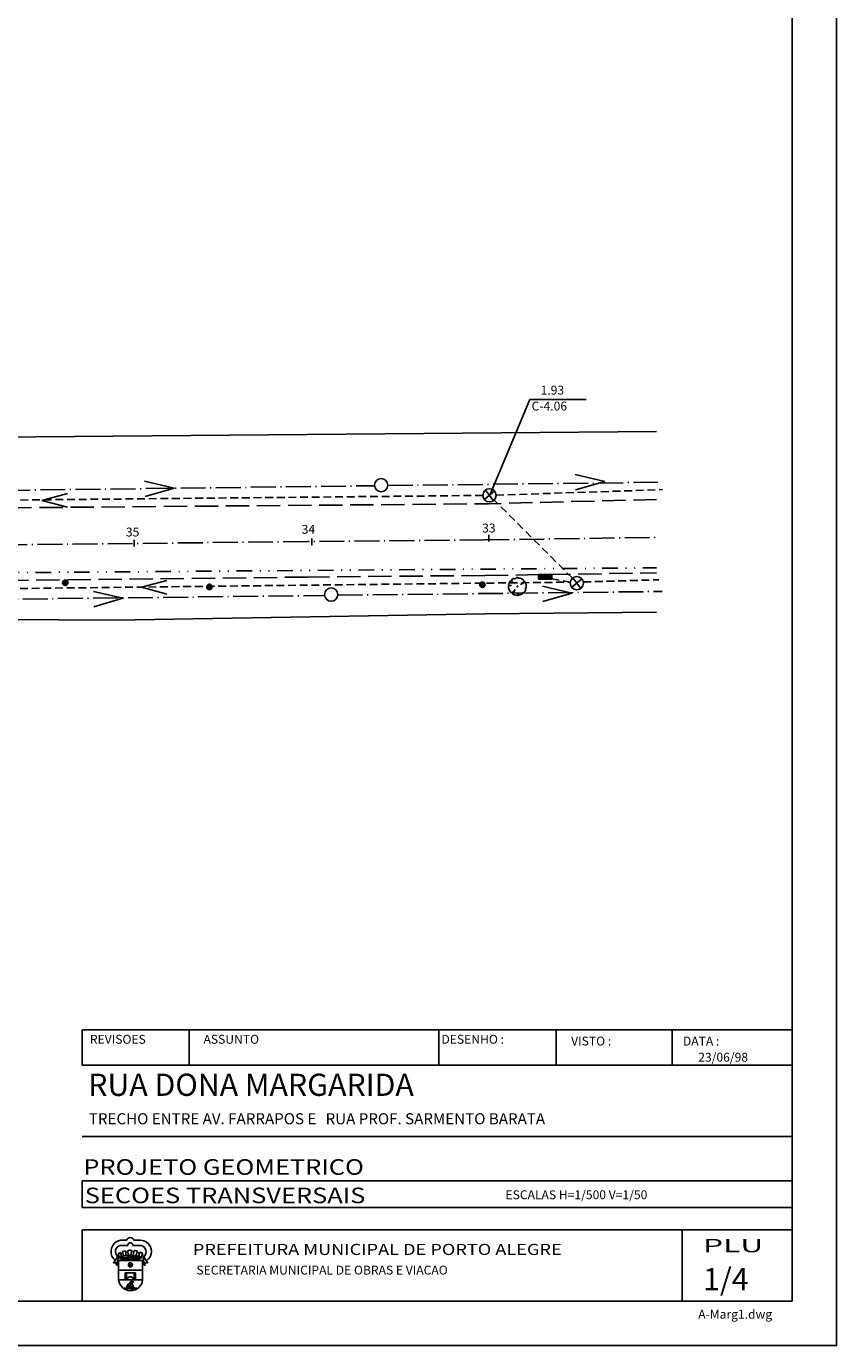
# Model space of a CAD drawing. Extents: x -207 to 214, y -142 to 155.
# Drawn here: x 123 to 214, y -142 to 7 of the extents above; entities that cross this region are included whole.
import ezdxf
from ezdxf.enums import TextEntityAlignment as Align

# ---------------------------------------------------------------- set-up
doc = ezdxf.new("R2010")
doc.units = 0
doc.header["$LTSCALE"] = 3.5
doc.header["$MEASUREMENT"] = 0
for name, pattern in [('DASHDOT', [1.1, 0.8, -0.15, 0, -0.15]), ('DASHED2', [1, 0.75, -0.25]), ('DIVIDE', [1.25, 0.5, -0.25, 0, -0.25, 0, -0.25]), ('HIDDEN', [0.375, 0.25, -0.125]), ('LIN0', [0])]:
    doc.linetypes.add(name, pattern=pattern)
doc.layers.get('0').update_dxf_attribs({"linetype": 'CONTINUOUS'})
for name, color, linetype in [('EQUIP_I', 13, 'CONTINUOUS'), ('ESPEC', 2, 'CONTINUOUS'), ('HACHURA', 13, 'CONTINUOUS'), ('LINVISTA', 13, 'CONTINUOUS'), ('MF-EXIST', 2, 'DASHED2'), ('MURO', 1, 'CONTINUOUS'), ('POSTE', 7, 'CONTINUOUS'), ('PREDIAL', 1, 'LIN0'), ('REDE', 7, 'DASHDOT'), ('REDE2', 7, 'HIDDEN'), ('REDE3', 7, 'DIVIDE'), ('REDEEXIST', 5, 'CONTINUOUS'), ('REG120-160', 4, 'CONTINUOUS'), ('REG60-100', 3, 'CONTINUOUS')]:
    doc.layers.add(name, color=color, linetype=linetype)
doc.styles.add('REGUA100', font='ROMNS850', dxfattribs={"width": 1.2})
doc.styles.add('REGUA140', font='ROMNS850', dxfattribs={"width": 1.2})
doc.styles.add('REGUA80', font='ROMNS850')
doc.styles.add('ROMANS', font='ROMANS')

# ---------------------------------------------------------------- blocks, each defined once
blk = doc.blocks.new('*X6')
at = {"color": 0}
for p, q in [((437.91, 52.61), (437.94, 52.63)), ((437.94, 52.6), (437.99, 52.65)), ((437.97, 52.59), (438.04, 52.66)), ((437.99, 52.58), (438.08, 52.67)), ((438.02, 52.57), (438.13, 52.69)), ((438.04, 52.56), (438.18, 52.7)), ((438.07, 52.55), (438.23, 52.71)), ((438.1, 52.54), (438.28, 52.72)), ((438.12, 52.54), (438.32, 52.73)), ((438.15, 52.53), (438.37, 52.74)), ((438.18, 52.52), (438.42, 52.76)), ((438.2, 52.51), (438.46, 52.77)), ((438.23, 52.5), (438.51, 52.78)), ((438.26, 52.49), (438.55, 52.79)), ((438.29, 52.49), (438.6, 52.8)), ((438.31, 52.48), (438.64, 52.81)), ((438.34, 52.47), (438.69, 52.81)), ((438.37, 52.46), (438.73, 52.82)), ((438.4, 52.45), (438.77, 52.83)), ((438.42, 52.45), (438.82, 52.84)), ((438.45, 52.44), (438.86, 52.85)), ((438.48, 52.43), (438.9, 52.86)), ((438.51, 52.42), (438.95, 52.86)), ((438.53, 52.42), (438.99, 52.87)), ((438.56, 52.41), (439.03, 52.88)), ((438.59, 52.4), (439.07, 52.88)), ((438.62, 52.39), (439.11, 52.89)), ((438.65, 52.39), (439.16, 52.9)), ((438.68, 52.38), (439.2, 52.9)), ((438.7, 52.37), (439.24, 52.91)), ((438.73, 52.37), (439.28, 52.91)), ((438.76, 52.36), (439.32, 52.92)), ((438.79, 52.35), (439.36, 52.92)), ((438.82, 52.35), (439.4, 52.93)), ((438.85, 52.34), (439.44, 52.93)), ((438.88, 52.33), (439.48, 52.94)), ((438.91, 52.33), (439.52, 52.94)), ((438.94, 52.32), (439.56, 52.95)), ((438.96, 52.32), (439.6, 52.95)), ((438.99, 52.31), (439.64, 52.95)), ((439.02, 52.3), (439.68, 52.96)), ((439.05, 52.3), (439.72, 52.96)), ((439.08, 52.29), (439.75, 52.96)), ((439.11, 52.29), (439.79, 52.97)), ((439.14, 52.28), (439.83, 52.97)), ((439.17, 52.28), (439.87, 52.97)), ((439.2, 52.27), (439.91, 52.97)), ((439.23, 52.27), (439.94, 52.98)), ((439.26, 52.26), (439.98, 52.98)), ((439.29, 52.26), (440.02, 52.98)), ((439.33, 52.25), (440.06, 52.98)), ((439.36, 52.25), (440.09, 52.98)), ((439.39, 52.24), (440.13, 52.99)), ((439.42, 52.24), (440.17, 52.99)), ((439.45, 52.23), (440.2, 52.99)), ((439.48, 52.23), (440.24, 52.99)), ((439.51, 52.23), (440.28, 52.99)), ((439.54, 52.22), (440.31, 52.99)), ((439.57, 52.22), (440.35, 52.99)), ((439.61, 52.21), (440.38, 52.99)), ((439.64, 52.21), (440.42, 52.99)), ((439.67, 52.21), (440.46, 52.99)), ((439.7, 52.2), (440.49, 52.99)), ((439.73, 52.2), (440.53, 52.99)), ((439.77, 52.2), (440.56, 52.99)), ((439.8, 52.19), (440.6, 52.99)), ((439.83, 52.19), (440.63, 52.99)), ((439.86, 52.19), (440.67, 52.99)), ((439.9, 52.19), (440.7, 52.99)), ((439.93, 52.18), (440.74, 52.99)), ((439.96, 52.18), (440.77, 52.99)), ((439.99, 52.18), (440.8, 52.99)), ((440.03, 52.18), (440.84, 52.99)), ((440.06, 52.17), (440.87, 52.99)), ((440.1, 52.17), (440.91, 52.98)), ((440.13, 52.17), (440.94, 52.98)), ((440.16, 52.17), (440.97, 52.98)), ((440.2, 52.17), (441.01, 52.98)), ((440.23, 52.17), (441.04, 52.98)), ((440.27, 52.17), (441.07, 52.97)), ((440.3, 52.17), (441.11, 52.97)), ((440.33, 52.16), (441.14, 52.97)), ((440.37, 52.16), (441.17, 52.97)), ((440.4, 52.16), (441.21, 52.96)), ((440.44, 52.16), (441.24, 52.96)), ((440.47, 52.16), (441.27, 52.96)), ((440.51, 52.16), (441.3, 52.96)), ((440.55, 52.16), (441.34, 52.95)), ((440.58, 52.16), (441.37, 52.95)), ((440.62, 52.16), (441.4, 52.95)), ((440.65, 52.16), (441.43, 52.94)), ((440.69, 52.17), (441.46, 52.94)), ((440.73, 52.17), (441.5, 52.94)), ((440.76, 52.17), (441.53, 52.93)), ((440.8, 52.17), (441.56, 52.93)), ((440.84, 52.17), (441.59, 52.93)), ((440.87, 52.17), (441.62, 52.92)), ((440.91, 52.17), (441.65, 52.92)), ((440.95, 52.18), (441.68, 52.91)), ((440.99, 52.18), (441.72, 52.91)), ((441.02, 52.18), (441.75, 52.91)), ((441.06, 52.18), (441.78, 52.9)), ((441.1, 52.19), (441.81, 52.9)), ((441.14, 52.19), (441.84, 52.89)), ((441.18, 52.19), (441.87, 52.89)), ((441.22, 52.2), (441.9, 52.88)), ((441.26, 52.2), (441.93, 52.88)), ((441.29, 52.21), (441.96, 52.87)), ((441.33, 52.21), (441.99, 52.87)), ((441.37, 52.21), (442.02, 52.86)), ((441.41, 52.22), (442.05, 52.86)), ((441.45, 52.22), (442.08, 52.85)), ((441.5, 52.23), (442.11, 52.85)), ((441.54, 52.24), (442.14, 52.84)), ((441.58, 52.24), (442.17, 52.84)), ((441.62, 52.25), (442.2, 52.83)), ((441.66, 52.25), (442.23, 52.83)), ((441.7, 52.26), (442.26, 52.82)), ((441.74, 52.27), (442.29, 52.81)), ((441.79, 52.27), (442.32, 52.81)), ((441.83, 52.28), (442.35, 52.8)), ((441.87, 52.29), (442.38, 52.8)), ((441.92, 52.3), (442.41, 52.79)), ((441.96, 52.31), (442.44, 52.78)), ((442, 52.32), (442.47, 52.78)), ((442.05, 52.32), (442.5, 52.77)), ((442.09, 52.33), (442.52, 52.76)), ((442.14, 52.34), (442.55, 52.76)), ((442.18, 52.35), (442.58, 52.75)), ((442.23, 52.36), (442.61, 52.74)), ((442.28, 52.38), (442.64, 52.74)), ((442.32, 52.39), (442.67, 52.73)), ((442.37, 52.4), (442.7, 52.72)), ((442.42, 52.41), (442.72, 52.72)), ((442.47, 52.42), (442.75, 52.71)), ((442.52, 52.44), (442.78, 52.7)), ((442.56, 52.45), (442.81, 52.69)), ((442.61, 52.46), (442.84, 52.69)), ((442.66, 52.48), (442.86, 52.68)), ((442.71, 52.49), (442.89, 52.67)), ((442.77, 52.51), (442.92, 52.66)), ((442.82, 52.53), (442.95, 52.66)), ((442.87, 52.54), (442.97, 52.65)), ((442.92, 52.56), (443, 52.64)), ((442.98, 52.58), (443.03, 52.63)), ((443.03, 52.6), (443.06, 52.62))]:
    blk.add_line(p, q, dxfattribs=at)
blk = doc.blocks.new('ESCUDO')
at = {"layer": 'HACHURA'}
for p, q in [((-8.27, 5.89), (-7.51, 6.2)), ((-7.51, 6.2), (-6.91, 6.31)), ((-6.99, 4.71), (-4.65, 4.71)), ((-6.91, 6.31), (-6.06, 6.33)), ((-6.06, 6.33), (-4.99, 6.33)), ((-3.04, 4.71), (-0.45, 4.71)), ((-2.71, 6.33), (-0.68, 6.33)), ((-0.68, 6.33), (0, 6.22)), ((0, 6.22), (0.4, 6.11)), ((0.4, 6.11), (1.05, 5.87)), ((1.05, 5.87), (1.21, 5.78)), ((-9.07, -0.8), (-7.9, 0.95)), ((-7.67, 0.69), (-8.09, -1.58)), ((-7.9, 0.95), (-7.84, 1.63)), ((-7.84, 1.63), (-7.67, 0.69)), ((-7.17, 0.72), (-7.67, 2.15)), ((-7.49, -5.97), (-7.49, 0)), ((-7.49, 0), (0, 0)), ((-7.17, 0.72), (-0.61, 0.72)), ((-6.96, 2.51), (-6.59, 1.33)), ((-6.86, 2.21), (-6.19, 2.44)), ((-6.25, 2.79), (-6, 1.46)), ((-5.38, 3.03), (-5.14, 1.6)), ((-5.32, 2.66), (-4.63, 2.76)), ((-4.53, 1.65), (-4.66, 3.15)), ((-3.5, 3.21), (-3.59, 1.66)), ((-3.53, 2.81), (-2.73, 2.73)), ((-2.95, 1.62), (-2.65, 3.13)), ((-2.1, 1.5), (-1.65, 2.93)), ((-1.77, 2.56), (-0.97, 2.28)), ((-1.28, 1.32), (-0.85, 2.66)), ((-0.61, 0.72), (0.06, 2.23)), ((0, -5.97), (0, 0)), ((0.4, 1.63), (0.11, 0.72)), ((0.11, 0.72), (0.53, -1.68)), ((0.47, 0.95), (0.4, 1.63)), ((1.66, -0.8), (0.47, 0.95)), ((-8.45, -0.51), (-9.07, -0.8)), ((-8.09, -1.58), (-8.45, -0.51)), ((-7.49, -2.96), (0, -2.96)), ((-5.43, -3.86), (-2.24, -3.86)), ((-5.43, -5.97), (-5.43, -3.86)), ((-5.07, -5.97), (-5.07, -3.86)), ((-4.41, -0.99), (-4.47, -1.1)), ((-4.47, -1.1), (-4.44, -1.22)), ((-4.43, -1.52), (-4.46, -1.65)), ((-4.46, -1.65), (-4.41, -1.76)), ((-4.44, -1.22), (-4.4, -1.34)), ((-4.4, -1.43), (-4.43, -1.52)), ((-4.28, -0.93), (-4.41, -0.99)), ((-4.41, -1.76), (-4.26, -1.78)), ((-4.4, -1.34), (-4.4, -1.43)), ((-4.28, -0.93), (-4.26, -0.78)), ((-4.06, -1.17), (-4.28, -0.93)), ((-4.26, -0.78), (-4.12, -0.7)), ((-4.05, -1.58), (-4.26, -1.78)), ((-4.26, -1.78), (-4.22, -1.95)), ((-4.22, -1.95), (-4.12, -1.99)), ((-4.12, -0.7), (-4.03, -0.7)), ((-4.12, -1.99), (-3.96, -1.97)), ((-4.03, -0.7), (-3.91, -0.74)), ((-3.96, -1.97), (-3.88, -1.94)), ((-3.91, -0.74), (-3.82, -0.75)), ((-3.88, -1.94), (-3.8, -1.93)), ((-3.82, -0.75), (-3.72, -0.74)), ((-3.8, -1.93), (-3.7, -1.98)), ((-3.72, -0.74), (-3.62, -0.72)), ((-3.7, -1.98), (-3.56, -1.97)), ((-3.67, -1.17), (-3.43, -0.95)), ((-3.67, -1.57), (-3.44, -1.8)), ((-3.62, -0.72), (-3.52, -0.72)), ((-3.56, -1.97), (-3.44, -1.9)), ((-3.52, -0.72), (-3.45, -0.82)), ((-3.26, -1.74), (-3.46, -1.8)), ((-3.45, -0.82), (-3.43, -0.95)), ((-3.44, -1.9), (-3.44, -1.8)), ((-3.43, -0.95), (-3.31, -0.95)), ((-3.31, -0.95), (-3.19, -1.02)), ((-3.23, -1.62), (-3.26, -1.74)), ((-3.24, -1.39), (-3.25, -1.47)), ((-3.25, -1.47), (-3.23, -1.62)), ((-3.18, -1.33), (-3.24, -1.39)), ((-3.19, -1.02), (-3.15, -1.2)), ((-3.15, -1.2), (-3.18, -1.33)), ((-2.6, -5.97), (-2.6, -3.86)), ((-2.24, -3.86), (-2.24, -5.97)), ((0.53, -1.68), (0.85, -0.55)), ((0.85, -0.55), (1.66, -0.8)), ((-7.49, -5.97), (0, -5.97)), ((-4.95, -8.06), (-4.97, -7.9)), ((-4.97, -7.9), (-4.67, -7.99)), ((-4.9, -8.36), (-4.95, -8.06)), ((-4.88, -7.79), (-4.53, -7.35)), ((-4.58, -7.79), (-4.88, -7.79)), ((-4.74, -7.88), (-4.07, -8.11)), ((-4.67, -7.99), (-4.42, -8.09)), ((-4.46, -7.79), (-4.58, -7.79)), ((-4.53, -7.35), (-4.16, -7.03)), ((-4.14, -7.88), (-4.46, -7.79)), ((-4.42, -8.09), (-4.22, -8.16)), ((-4.22, -8.16), (-3.98, -8.16)), ((-4.16, -7.03), (-3.86, -6.71)), ((-3.96, -7.99), (-4.14, -7.88)), ((-4.05, -7.93), (-4.09, -8.16)), ((-3.59, -6.68), (-3.98, -8.2)), ((-3.98, -8.16), (-3.63, -8.18)), ((-3.93, -7.65), (-3.96, -7.86)), ((-3.96, -7.86), (-3.96, -7.97)), ((-3.89, -7.42), (-3.93, -7.65)), ((-3.91, -7.67), (-3.66, -7.47)), ((-3.59, -7.72), (-3.91, -7.67)), ((-3.84, -7.19), (-3.89, -7.42)), ((-3.86, -6.71), (-3.56, -6.5)), ((-3.7, -6.77), (-3.84, -7.19)), ((-3.82, -8.09), (-3.77, -8.02)), ((-3.61, -8.06), (-3.82, -8.09)), ((-3.77, -8.02), (-3.59, -7.88)), ((-3.52, -6.45), (-3.7, -6.77)), ((-3.66, -7.47), (-3.59, -7.21)), ((-3.63, -8.18), (-3.38, -8.18)), ((-3.4, -8.06), (-3.61, -8.06)), ((-3.59, -7.21), (-3.56, -7)), ((-3.59, -7.88), (-3.59, -7.72)), ((-3.56, -6.5), (-3.52, -6.45)), ((-3.56, -7), (-3.49, -6.75)), ((-3.47, -6.52), (-3.24, -6.47)), ((-3.45, -6.68), (-3.26, -7.12)), ((-3.38, -6.73), (-3.43, -6.75)), ((-3.03, -8.02), (-3.4, -8.06)), ((-3.29, -6.71), (-3.38, -6.73)), ((-3.38, -8.18), (-3.06, -8.18)), ((-3.26, -6.71), (-3.29, -6.71)), ((-3.26, -7.12), (-3.19, -7.42)), ((-3.15, -6.52), (-3.24, -6.47)), ((-3.24, -6.68), (-3.08, -6.75)), ((-3.19, -7.42), (-3.1, -7.65)), ((-3.06, -6.57), (-3.15, -6.52)), ((-3.1, -7.65), (-3.01, -7.81)), ((-3.08, -6.75), (-2.87, -6.64)), ((-2.92, -6.57), (-3.06, -6.57)), ((-3.06, -8.18), (-2.83, -8.18)), ((-2.96, -7.95), (-3.03, -8.02)), ((-3.01, -7.81), (-2.96, -7.95)), ((-2.8, -6.5), (-2.92, -6.57)), ((-2.87, -6.64), (-2.8, -6.5)), ((-2.83, -8.18), (-2.76, -8.18)), ((-2.76, -8.18), (-2.76, -8.32)), ((-4.92, -8.55), (-5.8, -8.55)), ((-4.9, -8.57), (-5.2, -8.57)), ((-5.08, -8.69), (-4.55, -8.69)), ((-4.78, -8.52), (-4.99, -8.41)), ((-4.62, -8.59), (-4.9, -8.36)), ((-4.46, -8.69), (-3.03, -8.69)), ((-3.79, -8.87), (-3.06, -8.87)), ((-3.1, -8.59), (-3.33, -8.64)), ((-3.19, -8.71), (-1.95, -8.71)), ((-3.03, -8.5), (-3.1, -8.59)), ((-2.87, -8.46), (-3.03, -8.5)), ((-2.78, -8.41), (-2.87, -8.46)), ((-2.76, -8.32), (-2.78, -8.41)), ((-2.48, -8.55), (-1.84, -8.55))]:
    blk.add_line(p, q, dxfattribs=at)
blk.add_circle((-3.86, -1.37), 0.28, dxfattribs=at)
for centre, radius, start, end in [((-6.14, 2.82), 3.71, 123.2368, 229.4317), ((-6.45, 2.75), 2.03, 105.4921, 225.5111), ((-3.85, 5.97), 1.2, 17.2908, 162.7092), ((-3.85, 4.77), 0.805, 355.7232, 184.2768), ((-1.01, 2.73), 2.05, 314.5763, 74.3481), ((-0.84, 2.87), 3.56, 304.5662, 54.8068), ((-3.73, -4.61), 7.82, 114.3821, 120.2218), ((-3.95, -8.85), 10.52, 70.5972, 108.6744), ((-3.89, -10.35), 11.54, 73.5064, 106.4936), ((-3.89, 9.82), 9.68, 250.1996, 289.8004), ((-3.73, -4.61), 7.82, 102.2052, 108.8221), ((-3.73, -4.61), 7.82, 88.3427, 96.8411), ((-3.73, -4.61), 7.82, 74.5986, 82.0361), ((-3.73, -4.61), 7.82, 61.0579, 68.4015), ((-3.75, -5.64), 3.76, 184.9745, 355.0255), ((-3.87, -5.94), 0.925, 358.6388, 181.4961)]:
    blk.add_arc(centre, radius, start, end, dxfattribs=at)
at = {"layer": 'HACHURA', "xscale": 1.261484134831758, "yscale": 1.261484134831758, "zscale": 1.261484134831758}
blk.add_blockref('*X6', (-559.56, -65.66), dxfattribs=at)
blk = doc.blocks.new('DIR')
at = {"layer": 'REDE'}
for q in [(0.676, 0.284), (0.676, -0.284)]:
    blk.add_line((0, 0), q, dxfattribs=at)
blk = doc.blocks.new('*X4')
at = {"color": 0}
for p, q in [((498.31, 518.91), (498.67, 519.27)), ((498.31, 518.92), (498.66, 519.27)), ((498.31, 518.94), (498.64, 519.27)), ((498.31, 518.95), (498.62, 519.27)), ((498.31, 518.97), (498.61, 519.27)), ((498.31, 518.99), (498.59, 519.27)), ((498.31, 519.01), (498.57, 519.27)), ((498.31, 519.03), (498.55, 519.27)), ((498.32, 518.88), (498.7, 519.26)), ((498.32, 518.89), (498.69, 519.26)), ((498.32, 519.05), (498.53, 519.26)), ((498.32, 519.08), (498.5, 519.25)), ((498.33, 518.85), (498.72, 519.25)), ((498.33, 518.87), (498.71, 519.25)), ((498.34, 518.83), (498.75, 519.24)), ((498.34, 518.84), (498.74, 519.24)), ((498.34, 519.11), (498.47, 519.24)), ((498.35, 518.82), (498.76, 519.23)), ((498.36, 518.8), (498.78, 519.22)), ((498.36, 518.81), (498.77, 519.22)), ((498.37, 518.79), (498.79, 519.21)), ((498.37, 519.16), (498.42, 519.21)), ((498.38, 518.78), (498.8, 519.2)), ((498.39, 518.77), (498.81, 519.19)), ((498.39, 518.76), (498.82, 519.18)), ((498.4, 518.75), (498.83, 519.17)), ((498.41, 518.74), (498.84, 519.17)), ((498.42, 518.73), (498.84, 519.16)), ((498.43, 518.73), (498.85, 519.15)), ((498.44, 518.72), (498.86, 519.13)), ((498.45, 518.71), (498.87, 519.12)), ((498.47, 518.71), (498.87, 519.11)), ((498.48, 518.7), (498.88, 519.1)), ((498.49, 518.7), (498.88, 519.09)), ((498.5, 518.69), (498.89, 519.08)), ((498.52, 518.69), (498.89, 519.06)), ((498.53, 518.68), (498.9, 519.05)), ((498.54, 518.68), (498.9, 519.03)), ((498.56, 518.68), (498.9, 519.02)), ((498.57, 518.67), (498.9, 519)), ((498.59, 518.67), (498.91, 518.99)), ((498.61, 518.67), (498.91, 518.97)), ((498.63, 518.67), (498.9, 518.95)), ((498.65, 518.68), (498.9, 518.93)), ((498.67, 518.68), (498.9, 518.91)), ((498.69, 518.69), (498.89, 518.89)), ((498.72, 518.7), (498.88, 518.86)), ((498.75, 518.71), (498.87, 518.82))]:
    blk.add_line(p, q, dxfattribs=at)
blk = doc.blocks.new('POSTE')
at = {"layer": 'PREDIAL'}
blk.add_circle((0.18, 0.24), 0.3, dxfattribs=at)
blk.add_blockref('*X4', (-498.42, -518.73), dxfattribs=at)
blk = doc.blocks.new('*X12')
at = {"color": 0}
for p, q in [((76.42, 110.36), (76.93, 110.87)), ((76.42, 110.37), (76.91, 110.87)), ((76.42, 110.39), (76.9, 110.87)), ((76.42, 110.41), (76.88, 110.87)), ((76.42, 110.43), (76.86, 110.87)), ((76.42, 110.44), (76.84, 110.87)), ((76.42, 110.46), (76.83, 110.87)), ((76.42, 110.48), (76.81, 110.87)), ((76.42, 110.5), (76.79, 110.87)), ((76.42, 110.52), (76.77, 110.87)), ((76.42, 110.53), (76.76, 110.87)), ((76.42, 110.55), (76.74, 110.87)), ((76.42, 110.57), (76.72, 110.87)), ((76.42, 110.59), (76.7, 110.87)), ((76.42, 110.6), (76.69, 110.87)), ((76.42, 110.62), (76.67, 110.87)), ((76.42, 110.64), (76.65, 110.87)), ((76.42, 110.66), (76.63, 110.87)), ((76.42, 110.67), (76.61, 110.87)), ((76.42, 110.69), (76.6, 110.87)), ((76.42, 110.71), (76.58, 110.87)), ((76.42, 110.73), (76.56, 110.87)), ((76.42, 110.75), (76.54, 110.87)), ((76.42, 110.76), (76.53, 110.87)), ((76.42, 110.78), (76.51, 110.87)), ((76.42, 110.8), (76.49, 110.87)), ((76.42, 110.82), (76.47, 110.87)), ((76.42, 110.83), (76.46, 110.87)), ((76.42, 110.85), (76.44, 110.87)), ((76.43, 110.35), (76.95, 110.87)), ((76.45, 110.35), (76.97, 110.87)), ((76.47, 110.35), (76.99, 110.87)), ((76.49, 110.35), (77, 110.87)), ((76.5, 110.35), (77.02, 110.87)), ((76.52, 110.35), (77.04, 110.87)), ((76.54, 110.35), (77.06, 110.87)), ((76.56, 110.35), (77.07, 110.87)), ((76.57, 110.35), (77.09, 110.87)), ((76.59, 110.35), (77.11, 110.87)), ((76.61, 110.35), (77.13, 110.87)), ((76.63, 110.35), (77.14, 110.87)), ((76.65, 110.35), (77.16, 110.87)), ((76.66, 110.35), (77.18, 110.87)), ((76.68, 110.35), (77.2, 110.87)), ((76.7, 110.35), (77.22, 110.87)), ((76.72, 110.35), (77.23, 110.87)), ((76.73, 110.35), (77.25, 110.87)), ((76.75, 110.35), (77.27, 110.87)), ((76.77, 110.35), (77.29, 110.87)), ((76.79, 110.35), (77.3, 110.87)), ((76.8, 110.35), (77.32, 110.87)), ((76.82, 110.35), (77.34, 110.87)), ((76.84, 110.35), (77.36, 110.87)), ((76.86, 110.35), (77.37, 110.87)), ((76.88, 110.35), (77.39, 110.87)), ((76.89, 110.35), (77.41, 110.87)), ((76.91, 110.35), (77.43, 110.87)), ((76.93, 110.35), (77.45, 110.87)), ((76.95, 110.35), (77.46, 110.87)), ((76.96, 110.35), (77.48, 110.87)), ((76.98, 110.35), (77.5, 110.87)), ((77, 110.35), (77.52, 110.87)), ((77.02, 110.35), (77.53, 110.87)), ((77.03, 110.35), (77.55, 110.87)), ((77.05, 110.35), (77.57, 110.87)), ((77.07, 110.35), (77.59, 110.87)), ((77.09, 110.35), (77.6, 110.87)), ((77.1, 110.35), (77.62, 110.87)), ((77.12, 110.35), (77.64, 110.87)), ((77.14, 110.35), (77.66, 110.87)), ((77.16, 110.35), (77.67, 110.87)), ((77.18, 110.35), (77.69, 110.87)), ((77.19, 110.35), (77.71, 110.87)), ((77.21, 110.35), (77.73, 110.87)), ((77.23, 110.35), (77.75, 110.87)), ((77.25, 110.35), (77.76, 110.87)), ((77.26, 110.35), (77.78, 110.87)), ((77.28, 110.35), (77.8, 110.87)), ((77.3, 110.35), (77.82, 110.87)), ((77.32, 110.35), (77.83, 110.87)), ((77.33, 110.35), (77.85, 110.87)), ((77.35, 110.35), (77.87, 110.87)), ((77.37, 110.35), (77.89, 110.87)), ((77.39, 110.35), (77.9, 110.87)), ((77.41, 110.35), (77.92, 110.87)), ((77.42, 110.35), (77.93, 110.86)), ((77.44, 110.35), (77.93, 110.84)), ((77.46, 110.35), (77.93, 110.82)), ((77.48, 110.35), (77.93, 110.8)), ((77.49, 110.35), (77.93, 110.79)), ((77.51, 110.35), (77.93, 110.77)), ((77.53, 110.35), (77.93, 110.75)), ((77.55, 110.35), (77.93, 110.73)), ((77.56, 110.35), (77.93, 110.71)), ((77.58, 110.35), (77.93, 110.7)), ((77.6, 110.35), (77.93, 110.68)), ((77.62, 110.35), (77.93, 110.66)), ((77.64, 110.35), (77.93, 110.64)), ((77.65, 110.35), (77.93, 110.63)), ((77.67, 110.35), (77.93, 110.61)), ((77.69, 110.35), (77.93, 110.59)), ((77.71, 110.35), (77.93, 110.57)), ((77.72, 110.35), (77.93, 110.56)), ((77.74, 110.35), (77.93, 110.54)), ((77.76, 110.35), (77.93, 110.52)), ((77.78, 110.35), (77.93, 110.5)), ((77.79, 110.35), (77.93, 110.48)), ((77.81, 110.35), (77.93, 110.47)), ((77.83, 110.35), (77.93, 110.45)), ((77.85, 110.35), (77.93, 110.43)), ((77.87, 110.35), (77.93, 110.41)), ((77.88, 110.35), (77.93, 110.4)), ((77.9, 110.35), (77.93, 110.38)), ((77.92, 110.35), (77.93, 110.36))]:
    blk.add_line(p, q, dxfattribs=at)
blk = doc.blocks.new('BL')
at = {"layer": 'ESPEC', "color": 4}
for p, q in [((0, 0), (1.51, 0)), ((0, -0.52), (0, 0)), ((1.51, 0), (1.51, -0.52)), ((1.51, -0.52), (0, -0.52))]:
    blk.add_line(p, q, dxfattribs=at)
at = {"layer": 'HACHURA', "color": 4}
blk.add_blockref('*X12', (-76.42, -110.87), dxfattribs=at)
blk = doc.blocks.new('-ARV')
at = {"color": 3}
for p, q in [((-0.76, 0.06), (-1, 0.01)), ((-0.99, 0.1), (-0.76, 0.06)), ((-0.75, 0.44), (-0.9, 0.43)), ((-0.77, 0.64), (-0.75, 0.44)), ((-0.46, 0.72), (-0.63, 0.78)), ((-0.54, 0.84), (-0.46, 0.72)), ((0.17, 0.99), (0.1, 0.39)), ((0.1, 0.39), (0.31, 0.95)), ((0.84, 0.54), (0.78, 0.42)), ((0.78, 0.42), (0.91, 0.41)), ((-0.85, -0.53), (-0.56, -0.37)), ((-0.56, -0.37), (-0.79, -0.61)), ((0.05, -0.42), (0, -1)), ((0.13, -0.99), (0.05, -0.42)), ((0.69, -0.72), (0.54, -0.56)), ((0.54, -0.56), (0.63, -0.77)), ((0.83, -0.56), (0.7, -0.54)), ((0.7, -0.54), (0.76, -0.66)), ((0.99, -0.16), (0.87, -0.17)), ((0.87, -0.17), (0.96, -0.28))]:
    blk.add_line(p, q, dxfattribs=at)
for start, end in [(179.2957, 211.7216), (154.7064, 174.2178), (128.8684, 140.0851), (80.0806, 122.8949), (32.7543, 72.2405), (350.7608, 24.4063), (217.4594, 270), (277.3031, 309.4133), (313.9805, 319.0639), (326.0926, 343.7503)]:
    blk.add_arc((0, 0), 1, start, end, dxfattribs=at)
blk = doc.blocks.new('NARVORE')
at = {"layer": 'POSTE', "color": 3, "linetype": 'DIVIDE'}
blk.add_circle((0, 0), 0.0452, dxfattribs=at)
at = {"layer": 'POSTE', "color": 7, "linetype": 'DIVIDE'}
blk.add_blockref('-ARV', (0, 0), dxfattribs=at)

msp = doc.modelspace()

# ---------------------------------------------------------------- linework, layer by layer
at = {"color": 6}
for p, q in [((208.83, -136.73), (208.83, 150.27)), ((-194.17, -136.73), (208.83, -136.73))]:
    msp.add_line(p, q, dxfattribs=at)
at = {"color": 15}
msp.add_lwpolyline([(-206.67, -141.73), (213.83, -141.73), (213.83, 155.27), (-206.67, 155.27)], close=True, dxfattribs=at)
at = {"layer": 'LINVISTA', "color": 1}
for p, q in [((208.87, -106.18), (128.87, -106.18)), ((128.87, -106.18), (128.87, -110.18)), ((128.87, -110.18), (208.87, -110.18)), ((128.87, -118.18), (208.87, -118.18)), ((128.87, -123.18), (208.87, -123.18)), ((128.87, -126.18), (128.87, -123.18)), ((208.87, -126.18), (128.87, -126.18)), ((128.87, -128.68), (208.87, -128.68)), ((128.87, -136.68), (128.87, -128.68))]:
    msp.add_line(p, q, dxfattribs=at)
at = {"layer": 'MF-EXIST'}
for p, q in [((113.57, -47.48, 29.23), (174.65, -46.97, 28.47)), ((193.57, -46.48), (174.65, -46.97)), ((174.69, -50.47, 28.31), (174.69, -51.21)), ((134.73, -51.03, 28.31), (134.74, -51.78)), ((154.73, -50.89, 28.31), (154.74, -51.64)), ((174.23, -55.04), (193.57, -54.75)), ((154.35, -55.22, 28.92), (114.38, -55.66, 29.24)), ((174.23, -55.04, 28.41), (154.35, -55.22, 28.92))]:
    msp.add_line(p, q, dxfattribs=at)
at = {"layer": 'MF-EXIST', "linetype": 'DASHDOT'}
for p, q in [((154.31, -51.22), (114.34, -51.66)), ((174.2, -51.04), (154.32, -51.22)), ((174.17, -51.04), (193.57, -50.75))]:
    msp.add_line(p, q, dxfattribs=at)
at = {"layer": 'MURO'}
for p, q in [((193.57, -38.85, 29.09), (116.19, -39.51, 29.64)), ((132.64, -60.06, 29.33), (174.26, -59.35, 28.62)), ((174.26, -59.35, 28.62), (193.57, -59.16, 28.66)), ((119.87, -59.98, 28.98), (132.64, -60.06, 29.33))]:
    msp.add_line(p, q, dxfattribs=at)
at = {"layer": 'REDE'}
for p, q in [((163.3, -44.92), (193.71, -44.55)), ((120.24, -45.46), (161.81, -44.94)), ((106.41, -57.88), (156.18, -57.29)), ((157.66, -57.27), (194.2, -56.84))]:
    msp.add_line(p, q, dxfattribs=at)
at = {"layer": 'REDE2'}
for p, q in [((174, -46.03), (110.28, -46.66)), ((175.49, -46), (194.23, -45.38)), ((184.09, -55.35), (175.28, -46.55)), ((110.09, -56.64), (183.84, -55.79)), ((181.74, -55.43), (183.87, -55.79)), ((185.31, -55.77), (193.82, -55.53))]:
    msp.add_line(p, q, dxfattribs=at)
at = {"layer": 'REDE2', "color": 4, "linetype": 'Continuous'}
for p, q in [((175.31, -45.53), (174.17, -46.5)), ((174.29, -45.43), (175.19, -46.63)), ((185.14, -55.42), (184, -56.39)), ((184.12, -55.32), (185.02, -56.51))]:
    msp.add_line(p, q, dxfattribs=at)
at = {"layer": 'REDE3'}
for p, q in [((55.03, -55.22), (127.98, -54.67)), ((127.98, -54.67), (193.56, -54.18))]:
    msp.add_line(p, q, dxfattribs=at)
at = {"layer": 'REDEEXIST', "color": 4}
for centre in [(162.55, -44.88), (174.75, -46.02), (184.58, -55.91), (156.92, -57.19)]:
    msp.add_circle(centre, 0.746, dxfattribs=at)
at = {"layer": 'REG60-100'}
for p, q in [((174.78, -45.99), (179.28, -35.24)), ((179.28, -35.24), (185.62, -35.24))]:
    msp.add_line(p, q, dxfattribs=at)
at = {"layer": 'REG60-100', "color": 1}
for p, q in [((140.95, -106.18), (140.95, -110.18)), ((169.04, -110.18), (169.04, -106.18)), ((182.24, -110.18), (182.24, -106.18)), ((195.33, -106.18), (195.33, -110.18)), ((196.43, -136.68), (196.43, -128.68))]:
    msp.add_line(p, q, dxfattribs=at)

# ---------------------------------------------------------------- block references
at = {"layer": 'EQUIP_I', "xscale": 0.3613204506915425, "yscale": 0.3613204506915425, "zscale": 0.3613204506915425}
msp.add_blockref('ESCUDO', (135.7, -132.16), dxfattribs=at)
at = {"layer": 'MF-EXIST', "rotation": 318.5418390127579}
for name, p in [('NARVORE', (177.89, -56.28, 28.69)), ('POSTE', (126.69, -55.92)), ('POSTE', (142.92, -56.39)), ('POSTE', (173.65, -56.14))]:
    msp.add_blockref(name, p, dxfattribs=at)
at = {"layer": 'REDE', "xscale": 4.880519574191339, "yscale": -3.027764644200261, "zscale": 4.880519574191339, "rotation": 181.5335403287173}
for p in [(139.24, -45.2), (187.72, -44.46), (184.02, -57.02), (133.48, -57.61)]:
    msp.add_blockref('DIR', p, dxfattribs=at)
at = {"layer": 'REDE2'}
msp.add_blockref('BL', (180.27, -54.93), dxfattribs=at)
at = {"layer": 'REDE3', "xscale": 4.244086713506476, "yscale": -2.686563433935589, "zscale": 4.244086713506476}
for p in [(124.35, -46.59), (135.57, -56.37)]:
    msp.add_blockref('DIR', p, dxfattribs=at)

# ---------------------------------------------------------------- texts
at = {"layer": 'EQUIP_I', "color": 3, "style": 'ROMANS'}
for s, height, p in [('23/06/98', 1, (198.25, -109.77)), ('1/4', 2.5, (198.8, -135.5))]:
    msp.add_text(s, height=height, dxfattribs=at).set_placement(p)
at = {"layer": 'EQUIP_I', "color": 2, "style": 'ROMANS'}
msp.add_text('RUA DONA MARGARIDA', height=2.5, dxfattribs=at).set_placement((129.57, -113.62))
at = {"layer": 'REG120-160', "color": 2, "style": 'REGUA140', "width": 1.2}
msp.add_text('PROJETO GEOMETRICO ', height=1.75, dxfattribs=at).set_placement((129.02, -122.5))
at = {"layer": 'REG120-160', "color": 2, "style": 'REGUA140', "oblique": 15, "width": 1.2}
msp.add_text('SECOES TRANSVERSAIS', height=1.75, dxfattribs=at).set_placement((129.18, -125.7))
at = {"layer": 'REG60-100', "style": 'REGUA80'}
for s, height, p in [('1.93', 1, (180.5, -34.68)), ('C-4.06', 1, (179.49, -36.47)), ('35', 1, (133.81, -50.65)), ('34', 1, (153.6, -50.35)), ('33', 1, (173.92, -50.2)), ('TRECHO ENTRE AV. FARRAPOS E', 1.25, (129.64, -116.82)), ('       RUA PROF. SARMENTO BARATA', 1.25, (153.62, -116.82))]:
    msp.add_text(s, height=height, dxfattribs=at).set_placement(p)
at = {"layer": 'REG60-100', "color": 3, "style": 'REGUA80'}
for s, p in [('REVISOES', (129.76, -107.75)), ('ASSUNTO', (142.55, -107.75)), ('DESENHO :', (169.34, -107.75)), ('VISTO :', (183.94, -107.95)), ('DATA :', (196.53, -107.95)), ('ESCALAS H=1/500 V=1/50', (176.55, -125.25)), ('SECRETARIA MUNICIPAL DE OBRAS E VIACAO', (141.75, -133.73))]:
    msp.add_text(s, height=1, dxfattribs=at).set_placement(p)
at = {"layer": 'REG60-100', "color": 3, "style": 'REGUA100', "width": 1.2}
msp.add_text('PREFEITURA MUNICIPAL DE PORTO ALEGRE', height=1.25, dxfattribs=at).set_placement((141.35, -131.53))
at = {"layer": 'REG60-100', "color": 3, "style": 'REGUA80', "width": 1.825802}
msp.add_text('PLU', height=1.5, dxfattribs=at).set_placement((198.79, -131.22), (205.57, -131.22), align=Align.FIT)
at = {"layer": 'REG60-100', "color": 3, "style": 'REGUA80', "oblique": 15}
msp.add_text('A-Marg1.dwg', height=1, dxfattribs=at).set_placement((198.25, -138.7))

doc.saveas('drawing.dxf')
